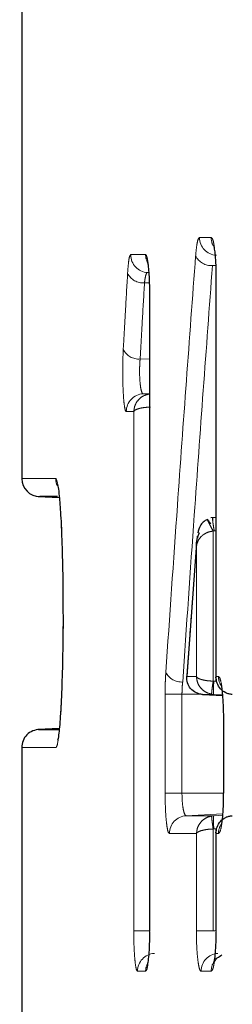
# Model space of a CAD drawing. Units: inches. Extents: x 0.3 to 10.6, y 0.2 to 8.2.
# Drawn here: x 6.9 to 6.9, y 5.1 to 5.2 of the extents above; entities that cross this region are included whole.
import ezdxf

# ---------------------------------------------------------------- set-up
doc = ezdxf.new("R2010")
doc.units = ezdxf.units.IN
doc.header["$MEASUREMENT"] = 0
doc.linetypes.add('PHANTOM', pattern=[0.49999999999999994, 0.25, -0.05, 0.05, -0.05, 0.05, -0.05])

msp = doc.modelspace()

# ---------------------------------------------------------------- linework, layer by layer
at = {"color": 7, "linetype": 'Continuous', "lineweight": 25}
for p, q in [((6.898667571370163, 5.291421635415491), (6.898667571370163, 5.180192829010667)), ((6.92581137970888, 5.208200481569338), (6.92581137970888, 5.151877675315553)), ((6.92581137970888, 5.208200481569338), (6.925829779172251, 5.208200481569338)), ((6.916526017074022, 5.205796635415492), (6.916526017074022, 5.117046634466332)), ((6.916538122443082, 5.205796635415492), (6.916526017074024, 5.205796635415492)), ((6.900976487297685, 5.177699420153336), (6.903923377436074, 5.177544980184734)), ((6.92581137970888, 5.174746988202649), (6.925096189153273, 5.174709517657472)), ((6.923093663923352, 5.171159158727327), (6.921727127835254, 5.152591588936831)), ((6.92395558267722, 5.150051237235157), (6.924015834439444, 5.150048079628432)), ((6.924015834439443, 5.150048079628432), (6.926729526134562, 5.149905863520054)), ((6.926847573509644, 5.146902404646261), (6.926847573509644, 5.13627740372918)), ((6.926847573509644, 5.146902404646261), (6.926866675358239, 5.146902404646261)), ((6.903910168012111, 5.14529759836967), (6.900976487297685, 5.145143850677647)), ((6.898667571370163, 5.142650441820316), (6.898667571370163, 5.018942829010666)), ((6.926847573509644, 5.13627740372918), (6.926866675358237, 5.136277403599727)), ((6.92581137970888, 5.131302133976969), (6.92581137970888, 5.117046634495426)), ((6.916538122443082, 5.117046634362748), (6.916526017074022, 5.117046634466332)), ((6.925829779172251, 5.11704663436831), (6.92581137970888, 5.117046634495426))]:
    msp.add_line(p, q, dxfattribs=at)
at = {"color": 8, "linetype": 'PHANTOM', "lineweight": 18}
for p, q in [((6.925776199499036, 5.209911266263126), (6.92532528777253, 5.209924084332584)), ((6.916418880170825, 5.208945726513315), (6.916256566101675, 5.208945731641905)), ((6.925829779172252, 5.208200481569338), (6.925829779172252, 5.152547646430169)), ((6.916491367055209, 5.207486438857057), (6.915826923861763, 5.207505197479554)), ((6.916538122443082, 5.205796635415492), (6.916538122443082, 5.117046634362748)), ((6.915219637056087, 5.196880097325069), (6.916526017074022, 5.196843212418815)), ((6.916526017074022, 5.192068933593837), (6.915640378707404, 5.192022519760941)), ((6.914326847919768, 5.117046633783662), (6.914326847919768, 5.189526008132908)), ((6.925571715523738, 5.172880457675613), (6.9254343450036, 5.172855055996116)), ((6.9254343450036, 5.172855055996116), (6.9254343450036, 5.151906788031744)), ((6.92581137970888, 5.172880457675613), (6.925571715523738, 5.172880457675613)), ((6.923081722846095, 5.152547738738508), (6.923081722846095, 5.170704219370951)), ((6.925434345003728, 5.151902404646261), (6.925509018060232, 5.151902404646261)), ((6.925509018060232, 5.151902404646261), (6.92581137970888, 5.151902404646261)), ((6.918711236342368, 5.136277404646261), (6.918711236342368, 5.150069464556474)), ((6.918711236342368, 5.150069464556474), (6.921066819032642, 5.150069463394612)), ((6.923843133424889, 5.150069463394612), (6.921066819032642, 5.150069463394612)), ((6.921066819032642, 5.150069463394612), (6.921066819032642, 5.136277404646261)), ((6.925509013306473, 5.150051208291289), (6.925224682227356, 5.150082748382907)), ((6.926724355059799, 5.149987516099885), (6.925509013306473, 5.15005120829129)), ((6.926866675358239, 5.146902404646261), (6.926866675358237, 5.136277403599727)), ((6.918711236342368, 5.136277404646261), (6.921066819032642, 5.136277404646261)), ((6.921066819032642, 5.136277404646261), (6.926847573509644, 5.13627740418772)), ((6.926739618176867, 5.133394582720157), (6.921661981713845, 5.133128479185785)), ((6.925224682227343, 5.133097060909612), (6.925509013306476, 5.133128601001233)), ((6.925509013306475, 5.133128601001233), (6.92672135933503, 5.13319213619624)), ((6.925509018060238, 5.131277404646261), (6.925434345003727, 5.131277404646261)), ((6.9254343450036, 5.13127302126078), (6.9254343450036, 5.117046635415491)), ((6.92581137970888, 5.131277404646261), (6.925509018060238, 5.131277404646261)), ((6.923081722846095, 5.117046635415491), (6.923081722846095, 5.130632070553988)), ((6.925829779172252, 5.130632162862354), (6.925829779172252, 5.11704663436831)), ((6.916526017074022, 5.117046635310039), (6.914326847919768, 5.117046633783662)), ((6.923081722846096, 5.117046635415491), (6.9254343450036, 5.117046635415491)), ((6.9254343450036, 5.117046635415491), (6.92581137970888, 5.117046634955459))]:
    msp.add_line(p, q, dxfattribs=at)
for centre, radius, start, end in [((6.926014553478473, 5.21383800110406), 0.002492681531121117, 179.8207170572846, 266.7723674200531), ((6.927659098904352, 5.213845271958605), 0.002514064435051783, 179.9891881939612, 207.5816682707984), ((6.91639322147838, 5.211437490313227), 0.002495503149285502, 179.8900986835045, 266.8608755894991), ((6.918493571490284, 5.211441875230176), 0.002509025687132828, 179.9924171851401, 208.8545077544284), ((6.925165503744072, 5.212367300797591), 0.002448435751786921, 206.4095107932738, 273.7417609008353), ((6.915615674632832, 5.209876201636554), 0.002380396384898907, 205.5349489934354, 275.0914349767248), ((6.915004921489692, 5.199245593775296), 0.002375221301372468, 205.4444286742623, 275.186511682631), ((6.915776797937165, 5.189530566509164), 0.00249568451838102, 93.13346647263299, 180.1054529174796), ((6.920982777482711, 5.154205219901116), 0.002419380070616245, 205.9288309857886, 274.2590533275981), ((6.928683298659637, 5.152547131836708), 0.002514540509501427, 179.9885342441787, 207.9537123530877), ((6.921800709453638, 5.130638425109254), 0.002493915533822611, 93.18880843800444, 180.1488993114305), ((6.92868299105393, 5.130632721984098), 0.002514233042247942, 150.4724808047688, 180.0124818940892), ((6.917348518284341, 5.111406111898164), 0.002495222417665182, 93.14788859822724, 180.116789771342), ((6.926231754365353, 5.111409190939574), 0.002492618164098679, 93.22963219909045, 180.1808451433404), ((6.918493551572368, 5.111401398386912), 0.00250900587198337, 150.9837592791674, 180.0076464984498), ((6.927656999180382, 5.111402307816471), 0.002511964967851232, 147.0171439973823, 180.0213766939315)]:
    msp.add_arc(centre, radius, start, end, dxfattribs=at)
at = {"color": 7, "linetype": 'Continuous', "lineweight": 25}
for centre, radius, start, end in [((6.90116757137046, 5.180192836726423), 0.002500000000001165, 180.5418963946145, 269.9968289705548), ((6.90116757137046, 5.142650434104561), 0.002499999999999449, 90.00317102938492, 180.5419667282825)]:
    msp.add_arc(centre, radius, start, end, dxfattribs=at)
at = {"color": 8, "linetype": 'PHANTOM', "lineweight": 18}
for points, knots in [([(6.922972591789074, 5.211278276101702), (6.923015215785044, 5.211742809637347), (6.923103946281675, 5.212709830452289), (6.923299333171054, 5.21365191052616), (6.92344770185212, 5.213781171951794), (6.923521884150423, 5.213845800885382)], [0, 0, 0, 0, 0.3161209407788798, 0.6580698836897261, 1, 1, 1, 1]), ([(6.923521884150423, 5.213845800885382), (6.923655349533205, 5.213845796404141), (6.923922280298769, 5.213845787441658), (6.924461107001427, 5.213845769345596), (6.92487147185271, 5.213845755557928), (6.925145034514061, 5.213845746366617)], [0, 0, 0, 0, 0.2500190611427717, 0.5000381222855339, 0.9999999999999999, 0.9999999999999999, 0.9999999999999999, 0.9999999999999999]), ([(6.925145034514061, 5.213845746366617), (6.925196870304172, 5.213816478012595), (6.925324883643556, 5.213744197070632), (6.92551743853185, 5.213053606590266), (6.925689857093475, 5.211776896018791), (6.92580714759889, 5.210093810730843), (6.925822235493319, 5.208831576327017), (6.925829779172251, 5.208200481569338)], [0, 0, 0, 0, 0.1463896437076058, 0.3615229381578752, 0.5747028694106641, 0.7873589970630437, 1, 1, 1, 1]), ([(6.913467789379053, 5.208850104230924), (6.913501567201005, 5.209325940790613), (6.913570994216041, 5.210303976379497), (6.913724258754886, 5.211249031892534), (6.913839901687449, 5.211377862160689), (6.913897722919896, 5.211442277034267)], [0, 0, 0, 0, 0.3214611113661756, 0.6607319277134287, 1, 1, 1, 1]), ([(6.913897722919896, 5.211442277034267), (6.91406691743756, 5.211442271382117), (6.914405306472887, 5.211442260077818), (6.91509510625038, 5.211442237027117), (6.915628781732222, 5.211442219182891), (6.915984545825125, 5.211442207287395)], [0, 0, 0, 0, 0.2500206176421034, 0.5000412352842473, 1, 1, 1, 1]), ([(6.915984545825125, 5.211442207287395), (6.91602593791564, 5.211413555020964), (6.916128891286246, 5.211342289052804), (6.916284447305795, 5.2106565164183), (6.916424406531666, 5.209379813650596), (6.916519730348815, 5.207693794871766), (6.91653199196699, 5.20642899900177), (6.916538122443082, 5.205796635415492)], [0, 0, 0, 0, 0.144608403293358, 0.3596803725587323, 0.5733199402810782, 0.7866715577129194, 1, 1, 1, 1]), ([(6.91880693736733, 5.15314733535241), (6.919342635090834, 5.160904382972005), (6.920279652230564, 5.17447264405343), (6.921675141246181, 5.193849316974051), (6.922540107832646, 5.20546861711991), (6.922972591789074, 5.211278276101702)], [0, 0, 0, 0, 0.4002709396703926, 0.700135010005198, 1, 1, 1, 1]), ([(6.92532528777253, 5.209924084332584), (6.924893096802906, 5.204114363109648), (6.924028716117777, 5.192494937522302), (6.922634172442864, 5.173118056789503), (6.921697790123972, 5.159549651342221), (6.921162455320646, 5.151792521038711)], [0, 0, 0, 0, 0.2998649499358134, 0.5997290297298, 1, 1, 1, 1]), ([(6.912860090921761, 5.198225114444118), (6.912910285858741, 5.199110636926806), (6.913010675733284, 5.200881681902434), (6.913212686112973, 5.204423367838888), (6.913365752150197, 5.207079480431156), (6.913467789379053, 5.208850104230925)], [0, 0, 0, 0, 0.2500249713644564, 0.5000499456231678, 1, 1, 1, 1]), ([(6.916256566101675, 5.208945731641905), (6.916256549993594, 5.20894573201949), (6.916197769216873, 5.208947109880754), (6.916083763652131, 5.208827079097975), (6.915931566218619, 5.208313138448622), (6.915856807947042, 5.207789306342122), (6.915826932524389, 5.207505279835402), (6.915826923861763, 5.207505197479554)], [0, 0, 0, 0, 9.32234850470906e-05, 0.3401863017155093, 0.6784866980219898, 0.999906774544558, 1, 1, 1, 1]), ([(6.915826923861763, 5.207505197479554), (6.915724955773015, 5.20573455549716), (6.915571993439287, 5.20307841539342), (6.915370119956636, 5.199536692686038), (6.915269798022936, 5.197765629112084), (6.915219637056087, 5.196880097325069)], [0, 0, 0, 0, 0.4999499863690971, 0.7499749931742028, 1, 1, 1, 1]), ([(6.913281117645777, 5.189525973202866), (6.913260347213405, 5.189534887001283), (6.913183280900283, 5.18956796063055), (6.913053579145593, 5.190021074107766), (6.912916105696754, 5.191148501951858), (6.91281939683202, 5.192731786082654), (6.912775022428868, 5.194582057564964), (6.912783587784013, 5.19652496896696), (6.91283458929224, 5.197658386315492), (6.912860090921761, 5.198225114444118)], [0, 0, 0, 0, 0.05814820329004868, 0.215752255990062, 0.3728501109118633, 0.5296781084570682, 0.6859869256317891, 0.8429880729889583, 1, 1, 1, 1]), ([(6.915219637056087, 5.196880097325069), (6.91521962859724, 5.196880014949699), (6.915189189383053, 5.196583586646695), (6.91514562559423, 5.195919494098508), (6.915134008810361, 5.194843210498068), (6.915179170580356, 5.193804049822734), (6.915275618323716, 5.192921883459736), (6.915413422789324, 5.192290946615008), (6.915542378509932, 5.192050365346397), (6.915619493131813, 5.192022034756808), (6.915640363038308, 5.192022519397074), (6.915640378707404, 5.192022519760941)], [0, 0, 0, 0, 4.364216272092859e-05, 0.1570466073650519, 0.3135051421675857, 0.4696215019282918, 0.6263534386655499, 0.783535338467299, 0.941870712334278, 0.9999563566100891, 1, 1, 1, 1]), ([(6.91651670874433, 5.19199991360255), (6.916221355692446, 5.191924437099982), (6.915630431558645, 5.191773428377988), (6.914923378203105, 5.191174741339822), (6.914437463073253, 5.190402791716595), (6.914363735297945, 5.189818393458168), (6.914326847919769, 5.189526008132908)], [0, 0, 0, 0, 0.2500728259116197, 0.5003302559304955, 0.7500059274038808, 1, 1, 1, 1]), ([(6.915640378707404, 5.192022519760941), (6.915640387457312, 5.192022519761216), (6.91582114884078, 5.192022525462585), (6.916095105777475, 5.192022534102749), (6.916392021095493, 5.192022543469695), (6.916505714607156, 5.192022547057033), (6.916526017074022, 5.19202254769763)], [0, 0, 0, 0, 3.008832759215362e-05, 0.6215845994375426, 0.9324256413629477, 1, 1, 1, 1]), ([(6.916685400560054, 5.190168818831453), (6.916393991661062, 5.190153165402957), (6.915792418888066, 5.190120851096768), (6.91503964471618, 5.189970769259661), (6.91449632531924, 5.189763154861105), (6.914383363707977, 5.189605089675976), (6.914326847919769, 5.189526008132908)], [0, 0, 0, 0, 0.2423398688394733, 0.5002766470373634, 0.7499835664225121, 1, 1, 1, 1]), ([(6.914326847919768, 5.189526008132908), (6.914253283892688, 5.189526005675095), (6.914086295130542, 5.189526000095909), (6.913735700298798, 5.189525988384094), (6.913462945007356, 5.189525979275167), (6.913281117645777, 5.189525973202865)], [0, 0, 0, 0, 0.2079201974665838, 0.4719743844686788, 0.9999999999999999, 0.9999999999999999, 0.9999999999999999, 0.9999999999999999]), ([(6.898812586877936, 5.180192829010667), (6.898926709179945, 5.180192820172377), (6.899170928123334, 5.180192801258653), (6.901955987161921, 5.180192686535079), (6.903439601913244, 5.180192625421264)], [0, 0, 0, 0, 0.4672950444609761, 1, 1, 1, 1]), ([(6.903439601913244, 5.180192625421266), (6.903552720434955, 5.179967975714077), (6.903774737611372, 5.179527056818401), (6.904078330339353, 5.176161053255633), (6.904309299933916, 5.171330969767743), (6.90444099768196, 5.165344773269862), (6.904454660358774, 5.158929336666102), (6.904348681724834, 5.152799519075497), (6.904138194968898, 5.14763520468592), (6.903852337188489, 5.144037907553271), (6.903605565855996, 5.142741505782489), (6.903468895279907, 5.142666682664907), (6.90343960191475, 5.142650645409718)], [0, 0, 0, 0, 0.1118507230031433, 0.2195288740164769, 0.3269434608687809, 0.4342278380497283, 0.5414650973807983, 0.6486614559911223, 0.7556901574056003, 0.863104354363679, 0.9706583944341657, 1, 1, 1, 1]), ([(6.903673078171927, 5.179179069644611), (6.903653898809697, 5.179207898200928), (6.903459981188119, 5.179499376353719), (6.903449261433687, 5.179864034066495), (6.903439601913244, 5.180192625421264)], [0, 0, 0, 0, 0.09890468991031336, 1, 1, 1, 1]), ([(6.9254343450036, 5.172855055996116), (6.925340806721508, 5.173024105407406), (6.925154627898377, 5.173360581764907), (6.924914944822454, 5.173814668090841), (6.9247288969144, 5.174184926048748), (6.924670192466633, 5.17432256270063), (6.924640894530658, 5.174391253744806)], [0, 0, 0, 0, 0.2529714764493832, 0.5035150391632819, 0.7522166522380733, 1, 1, 1, 1]), ([(6.925348720040254, 5.174387315616289), (6.925363291382688, 5.174259224013924), (6.925392433821602, 5.174003042971314), (6.925472379626699, 5.173464407545574), (6.925538601346654, 5.173075120632097), (6.925571715523738, 5.172880457675613)], [0, 0, 0, 0, 0.3333148208607466, 0.6666240155448467, 1, 1, 1, 1]), ([(6.923081722846096, 5.170704219370951), (6.923132385550431, 5.170945331024368), (6.923233899597283, 5.171428452089501), (6.923623853817655, 5.171999782104836), (6.924078675628538, 5.172385982183788), (6.924498130838827, 5.172619407869838), (6.924952892186427, 5.172784638376058), (6.925276321908417, 5.172831943429566), (6.9254343450036, 5.172855055996116)], [0, 0, 0, 0, 0.2500474022033239, 0.5010258341927722, 0.6379968488923558, 0.7655098745109423, 0.8854315082984535, 1, 1, 1, 1]), ([(6.923081722846096, 5.170704219370951), (6.922903000841782, 5.168320738184729), (6.922574282611753, 5.163936869953959), (6.922126217777662, 5.157884681368311), (6.921857355909748, 5.15421595103284), (6.9217351047536, 5.152547783923159)], [0, 0, 0, 0, 0.3938408999146238, 0.7243802128979463, 1, 1, 1, 1]), ([(6.918711236342368, 5.150069464556474), (6.91871420945224, 5.150494922879022), (6.918719367967386, 5.151233117327028), (6.918754376147456, 5.152274990797791), (6.918788819870422, 5.15284664408597), (6.91880693736733, 5.153147335352412)], [0, 0, 0, 0, 0.3920396246761712, 0.6802111017619401, 0.9999999999999999, 0.9999999999999999, 0.9999999999999999, 0.9999999999999999]), ([(6.921162455320646, 5.151792521038711), (6.921162445229493, 5.151792439086434), (6.921142526979965, 5.151630678984244), (6.921110332350398, 5.151302401827013), (6.921075777980606, 5.150722752356434), (6.92106682045912, 5.150307445484541), (6.921066819033233, 5.150069561819751), (6.921066819032642, 5.150069463394612)], [0, 0, 0, 0, 0.0001619486859652243, 0.3196596450669059, 0.6085985995730961, 0.9998380563982786, 1, 1, 1, 1]), ([(6.9217351047536, 5.152547783923159), (6.921818504617764, 5.152547781125629), (6.92202995603365, 5.152547774032795), (6.922476583089255, 5.152547759048598), (6.922844631936309, 5.152547746695906), (6.923081722846096, 5.152547738738508)], [0, 0, 0, 0, 0.1881424150571548, 0.4770149262226694, 1, 1, 1, 1]), ([(6.923081722846096, 5.152547738738508), (6.923143372650412, 5.152469930726882), (6.923266597688355, 5.152314408819053), (6.923811396001482, 5.152109124552454), (6.924555969920284, 5.151958861801781), (6.925147871078732, 5.151923771411145), (6.92543434500391, 5.151906788031744)], [0, 0, 0, 0, 0.2500164219178488, 0.4997304276686992, 0.757874797188322, 1, 1, 1, 1]), ([(6.925224682227354, 5.150082748382908), (6.924935879616713, 5.150163145760505), (6.924358150575531, 5.150323974984898), (6.923669316832886, 5.150921905145177), (6.923194285265748, 5.151684793143269), (6.92311925929347, 5.152259970298357), (6.923081722846096, 5.152547738738508)], [0, 0, 0, 0, 0.2501108782737421, 0.5003289879315916, 0.7500082427476151, 1, 1, 1, 1]), ([(6.925224682227354, 5.150082748382908), (6.925217898084566, 5.150116525175738), (6.92520434184118, 5.150184018805898), (6.925243280557046, 5.150604754704826), (6.92532146934844, 5.151203010404734), (6.925396696644512, 5.151672051206271), (6.92543434500391, 5.151906788031744)], [0, 0, 0, 0, 0.250223889378063, 0.5000036187865554, 0.7497711011699169, 1, 1, 1, 1]), ([(6.925509018060232, 5.151902404646261), (6.925497923473226, 5.151661153403587), (6.925475734331073, 5.151178651611026), (6.925466230536196, 5.150568637504985), (6.925475729573909, 5.150139899688187), (6.92549791863391, 5.150080772343515), (6.925509013306473, 5.150051208291289)], [0, 0, 0, 0, 0.2499978722859694, 0.4999950266631177, 0.749994300827825, 1, 1, 1, 1]), ([(6.925829779172251, 5.152547646430169), (6.925838247994749, 5.152547646145489), (6.925881451168578, 5.152547644693218), (6.92599424165122, 5.152547640901646), (6.926098953609024, 5.152547637381264), (6.926168758200484, 5.152547635034457)], [0, 0, 0, 0, 0.07517032024038017, 0.3834767363907988, 1, 1, 1, 1]), ([(6.926168758200484, 5.152547635034457), (6.926221661508047, 5.152518297459247), (6.926352207778769, 5.152445902911309), (6.926548481111553, 5.151754773933741), (6.926724139591219, 5.150478063485819), (6.926843620727972, 5.148795306012818), (6.926858990652975, 5.147533357688155), (6.926866675358239, 5.146902404646261)], [0, 0, 0, 0, 0.1465890212374233, 0.3617288017020894, 0.5748572869992624, 0.7874357588469373, 1, 1, 1, 1]), ([(6.925509013306473, 5.15005120829129), (6.925509001987201, 5.150051208291648), (6.925245820038801, 5.150051216637337), (6.924854284071847, 5.150051229040141), (6.924338379595945, 5.15005124538512), (6.924083138537128, 5.150051253469143), (6.923955582678615, 5.150051257509107)], [0, 0, 0, 0, 2.150844602376334e-05, 0.5000882551865415, 0.7501707911500038, 1, 1, 1, 1]), ([(6.90343960191475, 5.142650645409718), (6.902562726236463, 5.142650612592356), (6.899931933929324, 5.142650514134081), (6.898274156687446, 5.142650413022877), (6.898766118168856, 5.142650439334981), (6.898812586877934, 5.142650441820316)], [0, 0, 0, 0, 0.3116405288951063, 0.9349803242470587, 1, 1, 1, 1]), ([(6.919306802341358, 5.130631943970662), (6.919261530830101, 5.130660770471648), (6.91914918306187, 5.130732307581011), (6.918981392489114, 5.131419353185239), (6.918831830568802, 5.132695966011871), (6.918730689128147, 5.134381214328246), (6.918717720384477, 5.135645362633964), (6.918711236342368, 5.136277404646261)], [0, 0, 0, 0, 0.1451473587700089, 0.3602040526196938, 0.5736986045170999, 0.7868601408337671, 1, 1, 1, 1]), ([(6.921066819032642, 5.136277404646261), (6.921066819033246, 5.13627730622114), (6.921066821193722, 5.135924511151061), (6.921089231919956, 5.135212902863025), (6.921186879845789, 5.134272270552646), (6.921336920187279, 5.133557014205112), (6.921505031959006, 5.133192405760617), (6.921616161399156, 5.133127407781101), (6.921661963085131, 5.133128478750194), (6.921661981713845, 5.133128479185785)], [0, 0, 0, 0, 5.926949177621226e-05, 0.2124456067256351, 0.4249879392179456, 0.6387650566523899, 0.8542657890749155, 0.9999407261770183, 1, 1, 1, 1]), ([(6.926866675358237, 5.136277403599727), (6.926863477445494, 5.135875595789879), (6.926855226568357, 5.134838898688828), (6.926772877912836, 5.133253994263891), (6.92661455632032, 5.13180629086148), (6.92640433516388, 5.130821533474485), (6.926247283558037, 5.130695293827409), (6.926168758071343, 5.13063217425806)], [0, 0, 0, 0, 0.1358225694745077, 0.3504333678453542, 0.566305700028773, 0.7831537232719835, 0.9999999999999999, 0.9999999999999999, 0.9999999999999999, 0.9999999999999999]), ([(6.921661981713845, 5.133128479185785), (6.921661992108132, 5.133128479186113), (6.922038384509965, 5.133128491093069), (6.92280144110086, 5.133128515233515), (6.924079384676748, 5.13312855569719), (6.9249918130372, 5.133128584601346), (6.925509001987205, 5.133128601000874), (6.925509013306477, 5.133128601001233)], [0, 0, 0, 0, 8.466422195858962e-06, 0.3065815955488803, 0.613160617879479, 0.9999915335777803, 1, 1, 1, 1]), ([(6.923081722846102, 5.130632070553996), (6.923119259293473, 5.130919838994095), (6.923194285265745, 5.13149501614911), (6.923669316832801, 5.132257904147192), (6.924358150575439, 5.132855834307589), (6.924935879616676, 5.133016663532005), (6.925224682227343, 5.133097060909612)], [0, 0, 0, 0, 0.249991757216169, 0.4996710120211101, 0.7498891217042647, 1, 1, 1, 1]), ([(6.92543434500391, 5.13127302126078), (6.925396697469763, 5.131507754927545), (6.925321469775574, 5.13197680218122), (6.92524328076745, 5.132575055094373), (6.925204337076702, 5.13299581703545), (6.925217896291336, 5.133063291955854), (6.925224682227343, 5.133097060909612)], [0, 0, 0, 0, 0.2502266225430678, 0.5000054390056144, 0.7497693497312141, 1, 1, 1, 1]), ([(6.925509013306476, 5.133128601001233), (6.925497919001014, 5.13309903909401), (6.925475730377992, 5.133039915247324), (6.925466230531953, 5.132611193142943), (6.925475733573998, 5.132001177478068), (6.925497923152168, 5.131518663981754), (6.925509018060238, 5.131277404646261)], [0, 0, 0, 0, 0.2499963925776753, 0.4999930577866554, 0.7499938477536695, 1, 1, 1, 1]), ([(6.923081722846102, 5.130632070553996), (6.923143372722345, 5.130709878341378), (6.923266597904057, 5.130865399800997), (6.923811409568821, 5.131070692905607), (6.924555995616546, 5.131220940480469), (6.925147895551717, 5.131256036549225), (6.92543434500391, 5.13127302126078)], [0, 0, 0, 0, 0.2500164678853167, 0.4997305195710581, 0.7578950256578207, 1, 1, 1, 1]), ([(6.923081722846096, 5.130632070553988), (6.922594230645029, 5.130632054192953), (6.921700841352666, 5.130632024209349), (6.920446032072675, 5.130631982137671), (6.919686546661722, 5.130631956693036), (6.919306802341358, 5.130631943970662)], [0, 0, 0, 0, 0.3751989645407677, 0.6875981537606437, 1, 1, 1, 1]), ([(6.926168758071343, 5.130632174258061), (6.926133833990969, 5.130632173083908), (6.92606398583022, 5.130632170735603), (6.925950965106483, 5.130632166936075), (6.925872995571448, 5.130632164315093), (6.925829779172251, 5.130632162862354)], [0, 0, 0, 0, 0.3083065329179261, 0.6166130658350525, 0.9999999999999999, 0.9999999999999999, 0.9999999999999999, 0.9999999999999999]), ([(6.914853301050419, 5.111401025725042), (6.914813461986935, 5.111429560573421), (6.914714255186546, 5.111500617740926), (6.914565942014744, 5.112185384962492), (6.914433560290634, 5.113462004112311), (6.914344055955123, 5.115148640418289), (6.914332583702014, 5.116413994645924), (6.914326847919768, 5.117046633783662)], [0, 0, 0, 0, 0.1442971366343296, 0.3593271522603025, 0.5730424158609407, 0.7865340218723628, 1, 1, 1, 1]), ([(6.916538122443082, 5.117046634362748), (6.916535516486388, 5.11663949456486), (6.916528850361611, 5.115598017282763), (6.916462900414444, 5.114012150984862), (6.916337200401236, 5.112570033848859), (6.91617075291885, 5.111589648772087), (6.916046615466221, 5.111463925973196), (6.915984545722728, 5.111401063543584)], [0, 0, 0, 0, 0.1378022368253597, 0.3525027516840559, 0.5678644677797277, 0.7839286929870858, 1, 1, 1, 1]), ([(6.923739148617601, 5.111401323394276), (6.923688941251825, 5.111430441777807), (6.92356476766993, 5.111502457784351), (6.923379533262495, 5.112191774049173), (6.923214671764709, 5.113468377314667), (6.923103174371034, 5.115152241696466), (6.923088873153581, 5.116415188577638), (6.923081722846096, 5.117046635415491)], [0, 0, 0, 0, 0.1459952741445885, 0.361077619792839, 0.5743520373542134, 0.7871849845318714, 0.9999999999999999, 0.9999999999999999, 0.9999999999999999, 0.9999999999999999]), ([(6.925829779172251, 5.11704663436831), (6.925826633159324, 5.11664428970593), (6.92581852324773, 5.115607110356395), (6.925737653413938, 5.114022108131246), (6.925582308269409, 5.112574967892278), (6.925376092271143, 5.111590651725462), (6.9252220535811, 5.111464464238005), (6.925145034387362, 5.111401370618208)], [0, 0, 0, 0, 0.1360216748552732, 0.3506418388019458, 0.566462894841334, 0.7832318732023894, 1, 1, 1, 1]), ([(6.915984545722728, 5.111401063543584), (6.915888921284055, 5.111401060345963), (6.915697672406707, 5.11140105395072), (6.915318933576217, 5.111401041288123), (6.915039548263153, 5.111401031950079), (6.914853301050418, 5.111401025725042)], [0, 0, 0, 0, 0.2500194537630616, 0.5000389075262357, 1, 1, 1, 1]), ([(6.925145034387362, 5.111401370618208), (6.925026518378954, 5.111401366635974), (6.924789486362139, 5.111401358671505), (6.924319196359047, 5.111401342872899), (6.923971160705086, 5.111401331185489), (6.923739148617601, 5.111401323394276)], [0, 0, 0, 0, 0.2500188798476639, 0.5000377596953169, 1, 1, 1, 1])]:
    msp.add_open_spline(points, degree=3, knots=knots, dxfattribs=at)
at = {"color": 7, "linetype": 'Continuous', "lineweight": 25}
for points, knots in [([(6.925490448368754, 5.212708451609051), (6.925489300474513, 5.212711681702122), (6.92548213249183, 5.212731851897614), (6.925523310909553, 5.212589699148538), (6.925593815941976, 5.212188641689661), (6.925698676209227, 5.211313490172594), (6.925788940949604, 5.209929065952418), (6.92581222021133, 5.208654199716931), (6.925811493372597, 5.207938351653185), (6.92581137973896, 5.207826436291384)], [0, 0, 0, 0, 0.01750507622585975, 0.109309794417815, 0.2474093058758448, 0.4364664755634238, 0.6799382217666515, 0.9499616866707541, 1, 1, 1, 1]), ([(6.916248265235295, 5.210445480606958), (6.916249923191653, 5.210439468950863), (6.916254627411924, 5.210422411713906), (6.916308263247741, 5.210144282613294), (6.916387565487798, 5.209488719247034), (6.91647403405253, 5.208297790255999), (6.916523320679503, 5.206930796183968), (6.916522868187937, 5.206019643717498), (6.916522714070514, 5.205709307611424)], [0, 0, 0, 0, 0.06372520099932386, 0.1808113831547089, 0.3569058681207302, 0.5884799111004423, 0.8598373525185071, 1, 1, 1, 1]), ([(6.903708592193802, 5.179190167851943), (6.903707280206357, 5.179194027173184), (6.903690525696367, 5.179243311971243), (6.903785288334128, 5.178876925923604), (6.903920697728358, 5.177735613017041), (6.904125905435198, 5.175135465714011), (6.904299856509411, 5.171183131228783), (6.904416813715772, 5.166584621639275), (6.904427582146915, 5.163370318528997), (6.904432368838462, 5.161941523811913)], [0, 0, 0, 0, 0.006435131562953131, 0.08217874070109676, 0.2252828359715039, 0.4114411546719394, 0.6186525159064196, 0.830486655442254, 1, 1, 1, 1]), ([(6.903653405425921, 5.17769614661237), (6.903066400640505, 5.177696169853989), (6.901260930035781, 5.177696241339023), (6.901213593488792, 5.177696249759873), (6.901181647266926, 5.177696255442891)], [0, 0, 0, 0, 0.3251256397531159, 1, 1, 1, 1]), ([(6.924621750802388, 5.174478155004786), (6.924507102886947, 5.174428027213152), (6.924288407145876, 5.174332406333372), (6.923938356131099, 5.174054691735842), (6.923517861974755, 5.173500990402981), (6.923370696473863, 5.172947659265965), (6.923276537353345, 5.172593628104441)], [0, 0, 0, 0, 0.154315471530063, 0.2943632797412886, 0.5485210013036049, 1, 1, 1, 1]), ([(6.924640894530658, 5.174391253744806), (6.924628370238088, 5.174430998340856), (6.924603275260727, 5.174510634754053), (6.924675797860748, 5.174434696966221), (6.924822022169559, 5.174222868860658), (6.924973115993814, 5.173977347028059), (6.925049039003577, 5.173853974967122)], [0, 0, 0, 0, 0.2477860088585076, 0.4964898614246018, 0.7469916103102643, 1, 1, 1, 1]), ([(6.92534697215953, 5.174713753274317), (6.925339270378965, 5.174703942020037), (6.925323003386877, 5.174683219591709), (6.925339849761189, 5.174489379862359), (6.925348720040254, 5.174387315616289)], [0, 0, 0, 0, 0.4734606449711492, 1, 1, 1, 1]), ([(6.923081722846096, 5.170704219370951), (6.923090449242125, 5.171046827697205), (6.923107934440386, 5.171733316654279), (6.923376029922459, 5.172355094259347), (6.923510326100926, 5.172666559247761)], [0, 0, 0, 0, 0.4990733248146962, 1, 1, 1, 1]), ([(6.923206621592612, 5.172152673523122), (6.923208579660062, 5.172114869412467), (6.923212229982617, 5.172044393189712), (6.923216411428241, 5.171958489559675), (6.92321834990699, 5.171918665447082)], [0, 0, 0, 0, 0.5364094325540094, 1, 1, 1, 1]), ([(6.904432368838462, 5.161941523811913), (6.904435085279804, 5.161585913187831), (6.904451279965991, 5.159465859140212), (6.904396316562511, 5.155530103515054), (6.904270911607064, 5.150710316102455), (6.904062015435182, 5.146767219654701), (6.903881777863258, 5.14456712821781), (6.903700156003079, 5.143630788560875), (6.903719374240072, 5.143688014428728), (6.903723621110508, 5.143700660273739)], [0, 0, 0, 0, 0.04097951841891846, 0.2443087692266705, 0.4478848535735471, 0.6511665922899303, 0.85156495988485, 0.9671986361796263, 1, 1, 1, 1]), ([(6.921728157429189, 5.152605578364117), (6.921720739884466, 5.152578674475959), (6.921705552000881, 5.15252358709373), (6.921725102459063, 5.15253959437083), (6.9217351047536, 5.152547783923157)], [0, 0, 0, 0, 0.4883856714231016, 1, 1, 1, 1]), ([(6.923955582677919, 5.150051257509144), (6.923780365216572, 5.150071502330604), (6.923444849556003, 5.150110268185295), (6.922838996069266, 5.150353446713207), (6.922225746121732, 5.150847856483553), (6.921777042288483, 5.151652571736898), (6.921749088490678, 5.15224928254779), (6.9217351047536, 5.152547783923157)], [0, 0, 0, 0, 0.1329437100116709, 0.2545676460568046, 0.5004569460692507, 0.7501062727003133, 1, 1, 1, 1]), ([(6.925865323440386, 5.152318383303111), (6.925847104995781, 5.15232738909569), (6.925790984996689, 5.152355130490866), (6.925814140635098, 5.152470040252804), (6.925829779172252, 5.152547646430169)], [0, 0, 0, 0, 0.3246337294969314, 1, 1, 1, 1]), ([(6.928102460411284, 5.150051126035356), (6.927942194231111, 5.150068465505548), (6.927624524914698, 5.150102834688347), (6.927029375160202, 5.150326976130972), (6.926397398928882, 5.150803087117133), (6.925899831376257, 5.151616630607607), (6.925853139484929, 5.152237180527897), (6.925829779172251, 5.152547646430169)], [0, 0, 0, 0, 0.1265278085174487, 0.2507952856663627, 0.5009873513030223, 0.7503401303310949, 1, 1, 1, 1]), ([(6.926522525434242, 5.151396648157164), (6.926521406146425, 5.151399823092873), (6.926515230434479, 5.151417340918128), (6.926558085349599, 5.151267512364615), (6.926632362581748, 5.150844867611053), (6.926738435555205, 5.149947825644315), (6.926828799156371, 5.148541471679986), (6.926848161674299, 5.147275522664647), (6.92684764401277, 5.146573382585856), (6.926847573544454, 5.146477801543951)], [0, 0, 0, 0, 0.02076651391707787, 0.1145800089502194, 0.2545366629144475, 0.4446005279901021, 0.6875750397923865, 0.9574701628408452, 1, 1, 1, 1]), ([(6.901181647266927, 5.145147015388091), (6.901135546350878, 5.145147012989568), (6.900647473397732, 5.145146987596275), (6.901790153062529, 5.145147062179636), (6.903693430982066, 5.14514713190876), (6.903896701046056, 5.145147139355831)], [0, 0, 0, 0, 0.08522693128239593, 0.9023022448234556, 1, 1, 1, 1]), ([(6.926835492021567, 5.136190234106367), (6.926835445997846, 5.135746254248822), (6.926835338835021, 5.134712480024034), (6.926744892426134, 5.133314294481584), (6.926634796482753, 5.132313269058366), (6.926537187500991, 5.131832704737023), (6.926525730064331, 5.131795578266106), (6.926521707496067, 5.131782543608518)], [0, 0, 0, 0, 0.2124068738196416, 0.4945736784918507, 0.7393908157363587, 0.9085032485653265, 1, 1, 1, 1]), ([(6.925829779172251, 5.130632162862354), (6.925853139484931, 5.130942628764628), (6.925899831376265, 5.131563178684925), (6.926397398928874, 5.13237672217539), (6.927029375160219, 5.132852833161547), (6.927624524914707, 5.133076974604187), (6.927942194231112, 5.133111343786977), (6.928102460411284, 5.133128683257166)], [0, 0, 0, 0, 0.2496598696684435, 0.4990126486982474, 0.7492047143382821, 0.8734721914829284, 1, 1, 1, 1]), ([(6.925829779172252, 5.130632162862354), (6.925814140693836, 5.130709769716592), (6.925790985106953, 5.130824680656669), (6.925847105072309, 5.130852421231634), (6.925865323563984, 5.130861426786621)], [0, 0, 0, 0, 0.6753652366470786, 0.9999999999999999, 0.9999999999999999, 0.9999999999999999, 0.9999999999999999]), ([(6.916516322121958, 5.116948452965091), (6.916516250401304, 5.116503888751468), (6.916516080173103, 5.115448720382441), (6.916441310031041, 5.114005470343161), (6.916348608735396, 5.112965399518497), (6.916264310423725, 5.112460177882943), (6.916252782937701, 5.112415295781408), (6.916248688993394, 5.112399356067955)], [0, 0, 0, 0, 0.206511447751791, 0.4901526952271031, 0.7390267829939091, 0.9073163208574654, 1, 1, 1, 1]), ([(6.925796748167471, 5.116882169761602), (6.925796312361855, 5.116410550487702), (6.925795334813528, 5.115352669143001), (6.925701723470128, 5.113970882469922), (6.925589791001515, 5.113005682851936), (6.925504362791777, 5.112580504056571), (6.925476603875733, 5.11249688718039), (6.925516400038474, 5.112616303420087), (6.925664038208645, 5.112893766615691), (6.926010627656495, 5.11333322572859), (6.926418530069709, 5.113563920271552), (6.926651201684805, 5.113695510745565)], [0, 0, 0, 0, 0.1595470391580407, 0.3578773083870461, 0.5289693688395763, 0.6431325998014064, 0.7157538340769911, 0.7744241737396862, 0.8308532257445901, 0.9035169886736094, 1, 1, 1, 1])]:
    msp.add_open_spline(points, degree=3, knots=knots, dxfattribs=at)

doc.saveas('drawing.dxf')
